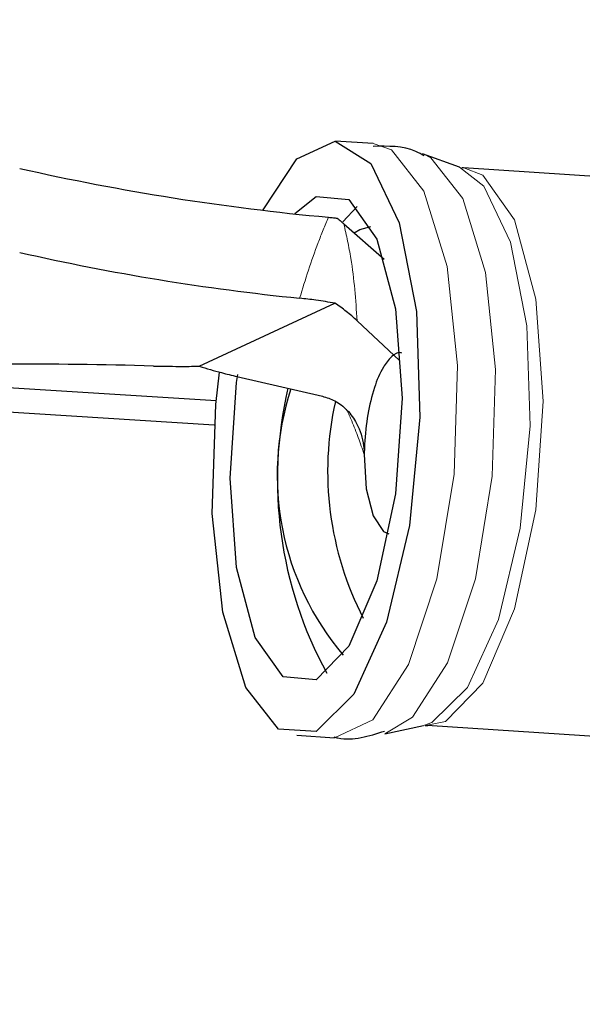
# Model space of a CAD drawing. Units: inches. Extents: x 0.2 to 10.8, y 0.2 to 8.2.
# Drawn here: x 3.1 to 3.2, y 2.2 to 2.4 of the extents above; entities that cross this region are included whole.
import ezdxf

# ---------------------------------------------------------------- set-up
doc = ezdxf.new("R2010")
doc.units = ezdxf.units.IN
doc.header["$MEASUREMENT"] = 0
doc.linetypes.add('PHANTOM', pattern=[0.49999999999999994, 0.25, -0.05, 0.05, -0.05, 0.05, -0.05])

msp = doc.modelspace()

# ---------------------------------------------------------------- linework, layer by layer
at = {"color": 7, "linetype": 'Continuous', "lineweight": 25}
for p, q in [((3.168205211006768, 2.399454931372376), (3.161366516674615, 2.399898886243771)), ((3.183942362543184, 2.395169527544393), (3.177194013834017, 2.397588619598835)), ((3.184659847588068, 2.395029755825715), (3.184367690963087, 2.395037382404278)), ((3.344502961066782, 2.38465247570494), (3.184629341273813, 2.395032102465272)), ((3.162705861202392, 2.385244855528384), (3.165296551274519, 2.387992623785931)), ((3.162915885442841, 2.384840940194449), (3.170245027442634, 2.37843197423137)), ((3.136634695712054, 2.358983905563786), (3.161292010868646, 2.370435799937191)), ((3.165314151071205, 2.367247303437642), (3.173002328923385, 2.360030653471665)), ((3.139702926934252, 2.352675698436733), (3.073188601980076, 2.356879556540072)), ((3.143489229861224, 2.357110553871571), (3.159003450639622, 2.353529141911014)), ((3.139321011346174, 2.348264749392392), (3.081237575664312, 2.351935773651074)), ((3.170349452902969, 2.29217199738065), (3.177354171983856, 2.293698046418268)), ((3.177693848059889, 2.293686166555506), (3.17818370906764, 2.293704206347108)), ((3.178053470572166, 2.293745419204347), (3.337927090365134, 2.283365645779042)), ((3.154356517654722, 2.291927506871692), (3.161195211986874, 2.291483552000297))]:
    msp.add_line(p, q, dxfattribs=at)
at = {"color": 7, "linetype": 'Continuous', "lineweight": 25, "flags": 128}
for points in [[(3.148256428123476, 2.387375017587237), (3.154380570710192, 2.396666683582452), (3.161343050279034, 2.399900352893495), (3.167835615276369, 2.395842866432591), (3.172980622507473, 2.385042017871582), (3.176084639982931, 2.368956683690735), (3.176727032561958, 2.349759118795976), (3.174821561240792, 2.330042213234019), (3.170625183051044, 2.3124688162434), (3.164705784765772, 2.299412113742208), (3.157861810494613, 2.292635752023317), (3.157861810494613, 2.292635752023317)], [(3.154023294837473, 2.386705785318265), (3.157861810494613, 2.389835029168973), (3.163838701449059, 2.389267729055806), (3.168905682914856, 2.382100065190604), (3.172291883797175, 2.36942337163285), (3.173480456733345, 2.353167319424152), (3.172291883797175, 2.335807026638402), (3.168905682914856, 2.319985249412923), (3.163838701449059, 2.30811081325409), (3.157861810494613, 2.30199136394649), (3.157861810494613, 2.30199136394649)], [(3.164759170815718, 2.383229092147988), (3.165834518393211, 2.383847725001488), (3.167826228718137, 2.384362665719516)], [(3.157861810494613, 2.292635752023317), (3.151017249563565, 2.293054773849408), (3.145097851278292, 2.300612566541142), (3.140902059748434, 2.314288488555724), (3.138996588427268, 2.332235587895967), (3.139638981006294, 2.352029785898369), (3.140325373077034, 2.357933344366625)], [(3.157861810494613, 2.30199136394649), (3.151884332880278, 2.302558664059657), (3.14681735141448, 2.309726327924859), (3.143431737192051, 2.322403168147586), (3.142242577595991, 2.338659073691311), (3.143431737192051, 2.356019366477061), (3.143642934752279, 2.357485136211031)], [(3.166606562807821, 2.342940810894985), (3.166977331857999, 2.336697576350696), (3.168212837585331, 2.331777993182141), (3.17011537560705, 2.328969505626028), (3.171056378069842, 2.328538603937175)]]:
    msp.add_lwpolyline(points, dxfattribs=at)
at = {"color": 8, "linetype": 'PHANTOM', "lineweight": 18, "flags": 128}
for points in [[(3.168205211006768, 2.399454931372376), (3.171544479097924, 2.39832766439466), (3.177464464043086, 2.390769871702926), (3.181660255572945, 2.377093803023372), (3.18356572689411, 2.3591468503481), (3.182923334315085, 2.339352505680726), (3.179819903499515, 2.32038432480277), (3.174674309608522, 2.304804104786801), (3.168181744611187, 2.294715754661616), (3.161219265042345, 2.2914819386856), (3.161195211986874, 2.291483552000297)], [(3.177290812715788, 2.397552833345574), (3.178688236572628, 2.396856614721684), (3.184496169478892, 2.389441673713049), (3.188612761923665, 2.376024175379801), (3.19048186033168, 2.358416165455701), (3.189851787610334, 2.338995963132869), (3.186807022783717, 2.320386231447411), (3.181758814434384, 2.305100221366037), (3.175388861353959, 2.295202535704946), (3.170349452902969, 2.29217199738065)], [(3.177354171983856, 2.293698046418268), (3.178917033929542, 2.294231613587788), (3.18538085259229, 2.300631192992634), (3.190971134679541, 2.312961610550599), (3.19493343557337, 2.329557778830246), (3.196733308114422, 2.348178217058688), (3.196126701788657, 2.36630820761949), (3.193195748980607, 2.381499032133789), (3.1883364451157, 2.391699140967928), (3.183942362543184, 2.395169527544393)], [(3.178062270470509, 2.293744832544458), (3.181341112593045, 2.29440981152923), (3.188142847352158, 2.301373171087906), (3.193908540746376, 2.314885121663367), (3.197761722900753, 2.332888833682949), (3.19911456060599, 2.352643285477837), (3.197761722900753, 2.371141111789369), (3.193908540746376, 2.38556619848287), (3.188142847352158, 2.393722237596943), (3.184707953699009, 2.395026529196322)]]:
    msp.add_lwpolyline(points, dxfattribs=at)
at = {"color": 7, "linetype": 'PHANTOM', "lineweight": 50}
msp.add_circle((3.146260047478123, 1.791359621490342), 1.1398743121124, dxfattribs=at)
at = {"color": 7, "linetype": 'Continuous', "lineweight": 25}
for centre, radius, start, end in [((3.200292287022836, 2.821934719450202), 0.4377267058663986, 257.2956821854298, 264.734263095646), ((3.197104231849088, 2.789314486381519), 0.4200954493899567, 257.1992777750398, 264.2313757237197), ((3.100645679193716, 1.304132117288342), 1.055258921532224, 88.4953275034676, 91.4909631858191), ((3.201402254081013, 2.339181655430705), 0.05060228319163521, 161.9640270259917, 220.2325286981124), ((3.224209904960568, 2.338361918701206), 0.07337628735178701, 166.9140228558412, 208.6103091767866), ((3.218249104646767, 2.339887208262412), 0.05828198735196763, 167.4163825753688, 207.2597300084117)]:
    msp.add_arc(centre, radius, start, end, dxfattribs=at)
for points, knots in [([(3.597197908579851, 2.568338620413589), (3.596563092846498, 2.567193750314093), (3.586363079712371, 2.548798349195051), (3.576819295037931, 2.504652980525482), (3.572442592716399, 2.437401782966776), (3.571519050851156, 2.365038416680501), (3.541543028076846, 2.298459337910822), (3.500372326062072, 2.240493129563244), (3.440799144486147, 2.18207591960538), (3.360391739780278, 2.125352253612863), (3.25914516861774, 2.071483608310988), (3.138681817268886, 2.019939064484845), (3.001565855653126, 1.970786216400907), (2.851980674914405, 1.92219951724408), (2.703183882750685, 1.874152523273383), (2.560999333135075, 1.82367959218579), (2.447997232872261, 1.775101233516805), (2.364572931453257, 1.729345095099343), (2.306550717865281, 1.691531930991739), (2.257997278369499, 1.648759077917676), (2.219611549085748, 1.602378160601406), (2.192421767877837, 1.553708279941783), (2.177234169213027, 1.50288647921871), (2.182034960304248, 1.469618986199309), (2.184344896645074, 1.453612084496321)], [0, 0, 0, 0, 0.002010600460918095, 0.03230567553910539, 0.06765010921793725, 0.1063321172816679, 0.1418782876992398, 0.1776660178893195, 0.2153011383686143, 0.2694294085207534, 0.3282707719880637, 0.3912120274547435, 0.4705905322841153, 0.5519808785124184, 0.6328627289215666, 0.7108162623260188, 0.7837642838755915, 0.8215000300931391, 0.856917596391069, 0.889939876103909, 0.9205501865923043, 0.9488873454222833, 0.9754067660846233, 1, 1, 1, 1]), ([(3.526710136193946, 2.566966716261943), (3.523493445527451, 2.556389052110513), (3.515082724697895, 2.5287315029613), (3.50954287206355, 2.487274758849454), (3.506804655444177, 2.445442630807151), (3.508118089975747, 2.413647101120514), (3.505230649021373, 2.383474973049846), (3.496402337517082, 2.353507650978477), (3.473735455791499, 2.30913165196873), (3.431684570926066, 2.256652593504151), (3.36678338791133, 2.202986655790125), (3.294233365981144, 2.158048991487509), (3.221866327939098, 2.12134535396032), (3.155027399567983, 2.091950307102925), (3.089377622121344, 2.06594697822424), (3.01739284930188, 2.039674160461715), (2.932172669960456, 2.010660282018171), (2.833736453153925, 1.978628170539123), (2.728730011766984, 1.944727087909374), (2.626517279507427, 1.910263257974493), (2.535845885644313, 1.876728525115058), (2.459283631364295, 1.844800726468315), (2.393853369692914, 1.813654992513952), (2.332769924154132, 1.780094503047167), (2.270907345374261, 1.739618753356769), (2.209383338459353, 1.687927738337626), (2.16467674389094, 1.633661712651302), (2.13764288372621, 1.583452825694773), (2.123679648569603, 1.542678466440667), (2.118162542617765, 1.50075014833121), (2.121582425774397, 1.460075655931038), (2.133297114322624, 1.422941887500102), (2.151581855322831, 1.391279962251193), (2.173494254293229, 1.36543652513725), (2.199367876500358, 1.342769017118334), (2.233595789029642, 1.320107314287297), (2.275462518980693, 1.30048850766514), (2.325201876734194, 1.283462090216044), (2.359053328791004, 1.275939624642566), (2.377716209469834, 1.271792361559942)], [0, 0, 0, 0, 0.01454304636117212, 0.03802588300736365, 0.05483483400058149, 0.06971339549171791, 0.07986207336099337, 0.09461376363555109, 0.1105263632206475, 0.1452384057393615, 0.1822360132916088, 0.2209380443326772, 0.2573890658581688, 0.2890071769275928, 0.3170539393756717, 0.3503567162633898, 0.3899008882954429, 0.4355891114822204, 0.4866644792819519, 0.5351992234548155, 0.5776154356860638, 0.6139364329029703, 0.6443923357707122, 0.6729916084895934, 0.7056541789313565, 0.7415900182959482, 0.7784554302270971, 0.7973870680205085, 0.8164294808530695, 0.8348840089048964, 0.8526680526438797, 0.8697514743929246, 0.8857229398215205, 0.900488962654984, 0.9141733781818187, 0.9308910706277023, 0.9543720738068934, 0.9748445490392771, 1, 1, 1, 1]), ([(2.416745518599925, 1.383097619085443), (2.406485906856309, 1.385141075189213), (2.38434717736178, 1.38955055217975), (2.349978411318096, 1.40016494137689), (2.31806140368828, 1.413624742332688), (2.293761113483435, 1.428774132731262), (2.279263961187522, 1.441601046183084), (2.269855238624925, 1.45319612886272), (2.262934462747807, 1.465970990566646), (2.25869464179708, 1.483946073476905), (2.261733339476562, 1.508376101128185), (2.27438539779176, 1.538815475429622), (2.297690280649258, 1.572295975401035), (2.328730060135743, 1.605944587777763), (2.376465496641782, 1.642643403981864), (2.435914962541257, 1.678295851430049), (2.506913468248278, 1.713178122623961), (2.577251888286717, 1.742840047492164), (2.651268388783167, 1.770789498961227), (2.73056989216719, 1.798399814741163), (2.822841439907019, 1.828834451044349), (2.928781751400904, 1.862888215208947), (3.041162067797798, 1.900060455519184), (3.143500876108807, 1.936881901551007), (3.219612964479409, 1.967514542549989), (3.272652405124915, 1.991010196966909), (3.314620022457313, 2.010978396770756), (3.362436248688803, 2.035799583886432), (3.420296198542831, 2.06994208623053), (3.480363553705602, 2.112544954286085), (3.534460634713982, 2.160718155752506), (3.57635468586329, 2.208786998665536), (3.610473845983915, 2.259962116304397), (3.632017513027711, 2.305417343454159), (3.645294152353974, 2.349770429821973), (3.651742836157582, 2.385952343821094), (3.652726534063798, 2.422411821664122), (3.652330642913594, 2.453722139845327), (3.654942249879677, 2.484732374123922), (3.661263318237616, 2.515833248986797), (3.671232436880462, 2.54364771242202), (3.680272423505857, 2.558280018626149), (3.683900960312132, 2.564153242096769)], [0, 0, 0, 0, 0.0147977215614547, 0.03193130139532487, 0.05082225601309595, 0.06365968411212249, 0.07227606360212176, 0.07808790008573725, 0.08471455888892304, 0.092679528346982, 0.1038016923984638, 0.1189069013725075, 0.1389314075583285, 0.1612353940826277, 0.1834364495414759, 0.2238882520320063, 0.2591431014260106, 0.2953203824315362, 0.3318823551147486, 0.3711000279690027, 0.4141521186874231, 0.4693885683297309, 0.5285903457271472, 0.5816675072763514, 0.6232871220779409, 0.6446733451249183, 0.6637588805370659, 0.6890551440358526, 0.7208970555855243, 0.7587718449570344, 0.7930904441542437, 0.8231752593457713, 0.8487411143600242, 0.879964837212377, 0.893889076779498, 0.9141976296905783, 0.9317463396518434, 0.9454266671956464, 0.9585079144836207, 0.975700133528678, 0.9902463395652547, 1, 1, 1, 1]), ([(3.177503770255684, 2.397189250879043), (3.176998320900633, 2.397477998668315), (3.174215925503232, 2.399067496234889), (3.170912901583846, 2.398989147086198), (3.168209904285884, 2.398925030827165)], [0, 0, 0, 0, 0.181659786931049, 0.9999999999999999, 0.9999999999999999, 0.9999999999999999, 0.9999999999999999]), ([(3.16011986440938, 2.386055326165759), (3.160415786441612, 2.386024646072752), (3.160939898377528, 2.3859703081013), (3.161463540777933, 2.385911624627763), (3.16169152625341, 2.385886074787631)], [0, 0, 0, 0, 0.5646160904828007, 1, 1, 1, 1]), ([(3.16169152625341, 2.385886074787631), (3.161924888813956, 2.385690211037597), (3.162335914993475, 2.385345232268531), (3.16274085327956, 2.384993133004873), (3.162915885442841, 2.384840940194449)], [0, 0, 0, 0, 0.5677559536934846, 1, 1, 1, 1]), ([(3.161292010868646, 2.370435799937191), (3.160143442129452, 2.370627992015058), (3.15801348038725, 2.370984402353457), (3.155868247536563, 2.37123224686442), (3.154879818276175, 2.371346442750701)], [0, 0, 0, 0, 0.5392438354337085, 0.9999999999999999, 0.9999999999999999, 0.9999999999999999, 0.9999999999999999]), ([(3.165314151071205, 2.367247303437642), (3.164669040993864, 2.367827631832656), (3.163394573066021, 2.368974118227832), (3.161987066078078, 2.369952604011816), (3.161292010868646, 2.370435799937191)], [0, 0, 0, 0, 0.5061799228107581, 1, 1, 1, 1]), ([(3.173424724043841, 2.361354598177342), (3.17335827214925, 2.361386066294864), (3.172757696721921, 2.361670467187336), (3.171279718485884, 2.360567961808613), (3.169735940971664, 2.358484655357334), (3.168234949186131, 2.35481645746056), (3.167159913915424, 2.350106859823994), (3.166686657725436, 2.345998360844343), (3.166622157356871, 2.343554022189357), (3.166605976147932, 2.342940810894985)], [0, 0, 0, 0, 0.010437610803131, 0.09433248829053106, 0.2120892210725604, 0.4071349906530389, 0.6476477931903655, 0.9116053938058768, 1, 1, 1, 1]), ([(3.128355164691237, 2.359027171730638), (3.129891981980754, 2.358995996642924), (3.132651657815711, 2.358940015273634), (3.135411682559341, 2.358970428814749), (3.136634695712054, 2.358983905563786)], [0, 0, 0, 0, 0.5568832650742768, 0.9999999999999999, 0.9999999999999999, 0.9999999999999999, 0.9999999999999999]), ([(3.136634695712054, 2.358983905563786), (3.137985387419139, 2.358581737699562), (3.14025627074177, 2.357905583184825), (3.142556960349301, 2.357339811824563), (3.143489229861224, 2.357110553871571)], [0, 0, 0, 0, 0.5947869243760777, 1, 1, 1, 1]), ([(3.159003450639622, 2.353529141911014), (3.159771949464353, 2.353288742831233), (3.161428106263337, 2.352770669728663), (3.163626836078262, 2.351059005177016), (3.16555574108737, 2.348300200441634), (3.166501516091342, 2.345423717202511), (3.166584058886112, 2.343472718326538), (3.166606562807821, 2.342940810894985)], [0, 0, 0, 0, 0.171416760572786, 0.3694124497610518, 0.5822695238497417, 0.886112725441633, 1, 1, 1, 1]), ([(3.161068493450738, 2.291629043652898), (3.161323318316307, 2.291564674127183), (3.164355938704274, 2.290798625116957), (3.167463608243148, 2.291791231536405), (3.17031014669037, 2.292700431276137)], [0, 0, 0, 0, 0.08402794711094028, 1, 1, 1, 1])]:
    msp.add_open_spline(points, degree=3, knots=knots, dxfattribs=at)
at = {"color": 8, "linetype": 'PHANTOM', "lineweight": 18}
for points, knots in [([(3.154879818276174, 2.371346442750701), (3.155924708031592, 2.37473778100362), (3.157459476549666, 2.379719090426687), (3.159476163392759, 2.384522225880436), (3.160119864409381, 2.386055326165758)], [0, 0, 0, 0, 0.6808126066638903, 1, 1, 1, 1]), ([(3.165314151071205, 2.367247303437642), (3.165055956019364, 2.371040195419195), (3.164652676259729, 2.376964385506216), (3.16337540060681, 2.382756983805524), (3.162915885442841, 2.384840940194449)], [0, 0, 0, 0, 0.6402380622227095, 1, 1, 1, 1]), ([(3.16338345337479, 2.351178982393591), (3.163709749803338, 2.35046875013434), (3.16494170863941, 2.347787210188167), (3.165901201257521, 2.344994122100061), (3.166606562807821, 2.342940810894985)], [0, 0, 0, 0, 0.2648598467697295, 1, 1, 1, 1])]:
    msp.add_open_spline(points, degree=3, knots=knots, dxfattribs=at)

doc.saveas('drawing.dxf')
